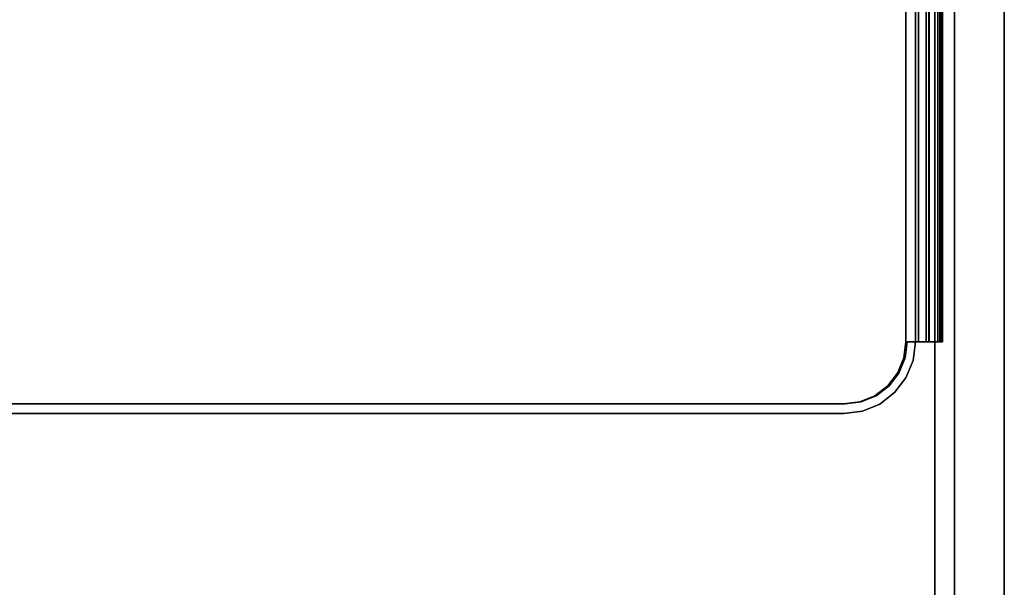
# Model space of a CAD drawing. Units: inches. Extents: x -2 to 437, y -6 to 322.
# Drawn here: x 222 to 232, y 135 to 141 of the extents above; entities that cross this region are included whole.
import ezdxf

# ---------------------------------------------------------------- set-up
doc = ezdxf.new("R2010")
doc.units = ezdxf.units.IN
doc.header["$LTSCALE"] = 0.4
doc.header["$MEASUREMENT"] = 0
doc.layers.add('STORAGE-CASELAMINATE', color=4, linetype='Continuous')
doc.layers.add('STORAGE-RAILTRAY', color=4, linetype='Continuous')

# ---------------------------------------------------------------- blocks, each defined once
blk = doc.blocks.new('HL2CD_CF48167AALLT_0T')
at = {"layer": 'STORAGE-CASELAMINATE'}
for points in [[(0.823, -0.123, 21.24), (0.823, -0.883, 21.24), (47.178, -0.883, 21.24), (47.178, -0.123, 21.24)], [(47.178, -0.883, 2.373), (0.823, -0.883, 2.373), (0.823, -0.123, 2.373), (47.178, -0.123, 2.373)], [(0.823, -0.123, 21.24), (47.178, -0.123, 21.24), (47.178, -0.123, 2.373), (0.823, -0.123, 2.373)], [(0.823, -0.668, 20.996), (0.823, -0.668, 20.683), (47.178, -0.668, 20.683), (47.178, -0.668, 20.996)], [(47.178, -0.668, 20.996), (47.178, -0.883, 20.996), (0.823, -0.883, 20.996), (0.823, -0.668, 20.996)], [(0.823, -0.668, 20.683), (0.823, -0.883, 20.683), (47.178, -0.883, 20.683), (47.178, -0.668, 20.683)], [(47.178, -0.883, 21.24), (0.823, -0.883, 21.24), (0.823, -0.883, 20.996), (47.178, -0.883, 20.996)], [(47.178, -0.883, 20.683), (0.823, -0.883, 20.683), (0.823, -0.883, 2.373), (47.178, -0.883, 2.373)], [(47.178, -15.662, 15.133), (0.823, -15.662, 15.133), (0.823, -0.883, 15.133), (47.178, -0.883, 15.133)], [(0.823, -0.883, 15.893), (0.823, -15.662, 15.893), (47.178, -15.662, 15.893), (47.178, -0.883, 15.893)], [(0.823, -0.883, 15.893), (47.178, -0.883, 15.893), (47.178, -0.883, 15.133), (0.823, -0.883, 15.133)], [(47.178, -15.662, 2.373), (0.823, -15.662, 2.373), (0.823, -0.883, 2.373), (47.178, -0.883, 2.373)], [(0.823, -0.883, 3.133), (0.823, -15.662, 3.133), (47.178, -15.662, 3.133), (47.178, -0.883, 3.133)], [(0.823, -0.883, 3.133), (47.178, -0.883, 3.133), (47.178, -0.883, 2.373), (0.823, -0.883, 2.373)]]:
    blk.add_3dface(points, dxfattribs=at)
at = {"layer": 'STORAGE-RAILTRAY'}
for points, invisible_edges in [([(9.724, -0.799, 20.76), (1.606, -0.799, 20.76), (1.606, -0.798, 20.765), (9.724, -0.798, 20.765)], 1), ([(9.724, -0.799, 20.95), (9.724, -0.798, 20.945), (1.606, -0.798, 20.945), (1.606, -0.799, 20.95)], 8), ([(9.724, -0.801, 20.755), (1.606, -0.801, 20.755), (1.606, -0.799, 20.76), (9.724, -0.799, 20.76)], 5), ([(9.724, -0.799, 20.95), (1.606, -0.799, 20.95), (1.606, -0.801, 20.955), (9.724, -0.801, 20.955)], 5), ([(1.606, -0.801, 20.755), (9.724, -0.801, 20.755), (9.724, -0.804, 20.751), (1.606, -0.804, 20.751)], 5), ([(9.724, -0.801, 20.955), (1.606, -0.801, 20.955), (1.606, -0.804, 20.959), (9.724, -0.804, 20.959)], 5), ([(9.724, -0.808, 20.747), (1.606, -0.808, 20.747), (1.606, -0.804, 20.751), (9.724, -0.804, 20.751)], 5), ([(1.606, -0.808, 20.962), (9.724, -0.808, 20.962), (9.724, -0.804, 20.959), (1.606, -0.804, 20.959)], 5), ([(9.724, -0.813, 20.745), (1.606, -0.813, 20.745), (1.606, -0.808, 20.747), (9.724, -0.808, 20.747)], 5), ([(9.724, -0.808, 20.962), (1.606, -0.808, 20.962), (1.606, -0.813, 20.964), (9.724, -0.813, 20.964)], 5), ([(9.724, -0.818, 20.745), (1.606, -0.818, 20.745), (1.606, -0.813, 20.745), (9.724, -0.813, 20.745)], 4), ([(9.724, -0.813, 20.964), (1.606, -0.813, 20.964), (1.606, -0.818, 20.965), (9.724, -0.818, 20.965)], 1), ([(1.606, -0.829, 20.914), (9.724, -0.829, 20.914), (9.724, -0.83, 20.919), (1.606, -0.83, 20.919)], 4), ([(9.724, -0.83, 20.791), (9.724, -0.829, 20.796), (1.606, -0.829, 20.796), (1.606, -0.83, 20.791)], 8), ([(1.606, -0.83, 20.919), (9.724, -0.83, 20.919), (9.724, -0.832, 20.924), (1.606, -0.832, 20.924)], 5), ([(1.606, -0.832, 20.786), (9.724, -0.832, 20.786), (9.724, -0.83, 20.791), (1.606, -0.83, 20.791)], 5), ([(9.724, -0.835, 20.928), (1.606, -0.835, 20.928), (1.606, -0.832, 20.924), (9.724, -0.832, 20.924)], 5), ([(9.724, -0.832, 20.786), (1.606, -0.832, 20.786), (1.606, -0.835, 20.782), (9.724, -0.835, 20.782)], 5), ([(9.724, -0.839, 20.931), (1.606, -0.839, 20.931), (1.606, -0.835, 20.928), (9.724, -0.835, 20.928)], 5), ([(9.724, -0.835, 20.782), (1.606, -0.835, 20.782), (1.606, -0.839, 20.778), (9.724, -0.839, 20.778)], 5), ([(1.606, -0.839, 20.931), (9.724, -0.839, 20.931), (9.724, -0.844, 20.933), (1.606, -0.844, 20.933)], 5), ([(1.606, -0.844, 20.776), (9.724, -0.844, 20.776), (9.724, -0.839, 20.778), (1.606, -0.839, 20.778)], 5), ([(1.606, -0.844, 20.933), (9.724, -0.844, 20.933), (9.724, -0.849, 20.934), (1.606, -0.849, 20.934)], 1), ([(1.606, -0.849, 20.776), (9.724, -0.849, 20.776), (9.724, -0.844, 20.776), (1.606, -0.844, 20.776)], 4), ([(9.724, -0.798, 20.945), (9.724, -0.804, 20.959), (9.724, -0.808, 20.962), (9.724, -0.813, 20.964)], 9), ([(9.724, -0.798, 20.945), (9.724, -0.799, 20.95), (9.724, -0.801, 20.955), (9.724, -0.804, 20.959)], 8), ([(9.724, -0.798, 20.945), (9.724, -0.818, 20.965), (9.724, -0.835, 20.928), (9.724, -0.832, 20.924)], 11), ([(9.724, -0.83, 20.919), (9.724, -0.798, 20.945), (9.724, -0.832, 20.924)], 3), ([(9.724, -0.813, 20.964), (9.724, -0.818, 20.965), (9.724, -0.798, 20.945)], 14), ([(9.724, -0.798, 20.945), (9.724, -0.83, 20.919), (9.724, -0.829, 20.914)], 13), ([(9.724, -0.801, 20.755), (9.724, -0.799, 20.76), (9.724, -0.798, 20.765), (9.724, -0.804, 20.751)], 4), ([(9.724, -0.808, 20.747), (9.724, -0.804, 20.751), (9.724, -0.798, 20.765), (9.724, -0.813, 20.745)], 6), ([(9.724, -0.832, 20.786), (9.724, -0.798, 20.765), (9.724, -0.83, 20.791)], 3), ([(9.724, -0.83, 20.791), (9.724, -0.798, 20.765), (9.724, -0.829, 20.796)], 3), ([(9.724, -0.818, 20.745), (9.724, -0.813, 20.745), (9.724, -0.798, 20.765), (9.724, -0.835, 20.782)], 14), ([(9.724, -0.835, 20.782), (9.724, -0.798, 20.765), (9.724, -0.832, 20.786)], 3), ([(9.724, -0.829, 20.914), (9.724, -0.829, 20.796), (9.724, -0.798, 20.765), (9.724, -0.798, 20.945)], 10), ([(9.724, -0.818, 20.965), (9.724, -0.839, 20.931), (9.724, -0.835, 20.928)], 13), ([(9.724, -0.844, 20.933), (9.724, -0.839, 20.931), (9.724, -0.818, 20.965)], 14), ([(9.724, -0.849, 20.776), (9.724, -0.818, 20.745), (9.724, -0.844, 20.776)], 3), ([(9.724, -0.818, 20.745), (9.724, -0.839, 20.778), (9.724, -0.844, 20.776)], 13), ([(9.724, -0.849, 20.934), (9.724, -0.844, 20.933), (9.724, -0.818, 20.965), (9.724, -0.948, 20.965)], 10), ([(9.724, -0.849, 20.776), (9.724, -0.943, 20.776), (9.724, -0.948, 20.745), (9.724, -0.818, 20.745)], 10), ([(9.724, -0.839, 20.778), (9.724, -0.818, 20.745), (9.724, -0.835, 20.782)], 3), ([(9.724, -0.849, 20.934), (9.724, -0.948, 20.965), (9.724, -0.948, 20.934)], 1), ([(9.724, -0.943, 20.776), (1.606, -0.943, 20.776), (1.606, -0.953, 20.774), (9.724, -0.953, 20.774)], 4), ([(9.724, -0.953, 20.774), (1.606, -0.953, 20.774), (1.606, -0.963, 20.77), (9.724, -0.963, 20.77)], 5), ([(1.606, -0.971, 20.764), (9.724, -0.971, 20.764), (9.724, -0.963, 20.77), (1.606, -0.963, 20.77)], 5), ([(9.724, -0.953, 20.774), (9.724, -0.963, 20.77), (9.724, -0.948, 20.745), (9.724, -0.943, 20.776)], 6), ([(9.724, -0.971, 20.764), (9.724, -0.977, 20.756), (9.724, -0.948, 20.745), (9.724, -0.963, 20.77)], 6), ([(9.724, -1.062, 20.547), (9.724, -0.948, 20.745), (9.724, -0.977, 20.756), (9.724, -1.093, 20.556)], 10), ([(9.724, -0.971, 20.764), (1.606, -0.971, 20.764), (1.606, -0.977, 20.756), (9.724, -0.977, 20.756)], 1), ([(9.724, -1.062, 19.276), (9.724, -1.184, 19.276), (1.606, -1.184, 19.276), (1.606, -1.062, 19.276)], 2), ([(9.724, -1.062, 20.547), (9.724, -1.093, 20.556), (9.724, -1.093, 19.307), (9.724, -1.062, 19.276)], 5), ([(9.724, -1.184, 19.276), (9.724, -1.062, 19.276), (9.724, -1.093, 19.307), (9.724, -1.184, 19.307)], 2), ([(10.402, -1.862, 19.307), (9.724, -1.184, 19.307), (1.606, -1.184, 19.307), (0.928, -1.862, 19.307)], 15), ([(0.928, -1.862, 19.276), (0.951, -1.686, 19.276), (1.606, -1.184, 19.276), (10.402, -1.862, 19.276)], 14), ([(1.606, -1.184, 19.307), (9.724, -1.184, 19.307), (9.724, -1.093, 19.307), (1.606, -1.093, 19.307)], 1), ([(1.606, -1.198, 21.24), (9.724, -1.198, 21.24), (9.724, -1.093, 21.24), (1.606, -1.093, 21.24)], 10), ([(9.724, -1.198, 19.307), (1.606, -1.198, 19.307), (1.606, -1.093, 19.307), (9.724, -1.093, 19.307)], 10), ([(9.724, -1.184, 19.276), (10.379, -1.686, 19.276), (10.402, -1.862, 19.276), (1.606, -1.184, 19.276)], 13), ([(9.9, -1.221, 21.24), (9.927, -1.12, 21.24), (9.724, -1.093, 21.24), (9.724, -1.198, 21.24)], 5), ([(9.724, -1.093, 19.307), (9.927, -1.12, 19.307), (9.9, -1.221, 19.307), (9.724, -1.198, 19.307)], 10), ([(9.927, -1.12, 21.24), (9.927, -1.12, 19.307), (9.724, -1.093, 19.307), (9.724, -1.093, 21.24)], 1), ([(9.724, -1.184, 19.307), (10.402, -1.862, 19.307), (10.379, -1.686, 19.307), (10.312, -1.523, 19.307)], 9), ([(10.312, -1.523, 19.307), (10.204, -1.382, 19.307), (9.9, -1.207, 19.307), (9.724, -1.184, 19.307)], 10), ([(9.724, -1.184, 19.276), (9.9, -1.207, 19.276), (10.312, -1.523, 19.276), (10.379, -1.686, 19.276)], 10), ([(9.724, -1.184, 19.307), (9.9, -1.207, 19.307), (9.9, -1.207, 19.276), (9.724, -1.184, 19.276)], 2), ([(10.064, -1.289, 21.24), (10.116, -1.198, 21.24), (9.927, -1.12, 21.24), (9.9, -1.221, 21.24)], 5), ([(9.927, -1.12, 19.307), (10.116, -1.198, 19.307), (10.064, -1.289, 19.307), (9.9, -1.221, 19.307)], 10), ([(10.116, -1.198, 21.24), (10.116, -1.198, 19.307), (9.927, -1.12, 19.307), (9.927, -1.12, 21.24)], 5), ([(9.9, -1.221, 19.307), (9.9, -1.221, 21.24), (9.724, -1.198, 21.24), (9.724, -1.198, 19.307)], 1), ([(9.9, -1.207, 19.307), (10.204, -1.382, 19.307), (10.064, -1.275, 19.307)], 1), ([(9.9, -1.207, 19.276), (10.064, -1.275, 19.276), (10.204, -1.382, 19.276), (10.312, -1.523, 19.276)], 8), ([(10.064, -1.275, 19.276), (9.9, -1.207, 19.276), (9.9, -1.207, 19.307), (10.064, -1.275, 19.307)], 10), ([(10.064, -1.289, 19.307), (10.064, -1.289, 21.24), (9.9, -1.221, 21.24), (9.9, -1.221, 19.307)], 5), ([(10.064, -1.289, 21.24), (10.204, -1.397, 21.24), (10.278, -1.322, 21.24), (10.116, -1.198, 21.24)], 10), ([(10.278, -1.322, 19.307), (10.204, -1.397, 19.307), (10.064, -1.289, 19.307), (10.116, -1.198, 19.307)], 5), ([(10.204, -1.382, 19.276), (10.064, -1.275, 19.276), (10.064, -1.275, 19.307), (10.204, -1.382, 19.307)], 10), ([(10.064, -1.289, 21.24), (10.064, -1.289, 19.307), (10.204, -1.397, 19.307), (10.204, -1.397, 21.24)], 5), ([(10.116, -1.198, 19.307), (10.116, -1.198, 21.24), (10.278, -1.322, 21.24), (10.278, -1.322, 19.307)], 5), ([(10.204, -1.397, 21.24), (10.312, -1.537, 21.24), (10.403, -1.484, 21.24), (10.278, -1.322, 21.24)], 10), ([(10.403, -1.484, 19.307), (10.204, -1.397, 19.307), (10.278, -1.322, 19.307)], 3), ([(10.204, -1.382, 19.307), (10.312, -1.523, 19.307), (10.312, -1.523, 19.276), (10.204, -1.382, 19.276)], 10), ([(10.312, -1.537, 19.307), (10.204, -1.397, 19.307), (10.403, -1.484, 19.307), (10.481, -1.673, 19.307)], 10), ([(10.204, -1.397, 21.24), (10.204, -1.397, 19.307), (10.312, -1.537, 19.307), (10.312, -1.537, 21.24)], 5), ([(10.403, -1.484, 21.24), (10.403, -1.484, 19.307), (10.278, -1.322, 19.307), (10.278, -1.322, 21.24)], 5), ([(10.481, -1.673, 21.24), (10.403, -1.484, 21.24), (10.312, -1.537, 21.24), (10.379, -1.701, 21.24)], 10), ([(10.403, -1.484, 19.307), (10.403, -1.484, 21.24), (10.481, -1.673, 21.24), (10.481, -1.673, 19.307)], 5), ([(10.379, -1.686, 19.276), (10.312, -1.523, 19.276), (10.312, -1.523, 19.307), (10.379, -1.686, 19.307)], 10), ([(10.379, -1.701, 19.307), (10.312, -1.537, 19.307), (10.481, -1.673, 19.307)], 14), ([(10.379, -1.701, 19.307), (10.379, -1.701, 21.24), (10.312, -1.537, 21.24), (10.312, -1.537, 19.307)], 5), ([(10.508, -1.876, 21.24), (10.481, -1.673, 21.24), (10.379, -1.701, 21.24), (10.402, -1.876, 21.24)], 10), ([(10.508, -1.876, 19.307), (10.402, -1.876, 19.307), (10.379, -1.701, 19.307), (10.481, -1.673, 19.307)], 5), ([(10.402, -1.862, 19.276), (10.379, -1.686, 19.276), (10.379, -1.686, 19.307), (10.402, -1.862, 19.307)], 2), ([(10.402, -1.876, 19.307), (10.402, -1.876, 21.24), (10.379, -1.701, 21.24), (10.379, -1.701, 19.307)], 4), ([(10.508, -1.876, 19.307), (10.481, -1.673, 19.307), (10.481, -1.673, 21.24), (10.508, -1.876, 21.24)], 2), ([(0.928, -1.862, 19.307), (0.928, -13.745, 19.307), (10.402, -13.745, 19.307), (10.402, -1.862, 19.307)], 10), ([(0.928, -1.862, 19.276), (10.402, -1.862, 19.276), (10.402, -13.745, 19.276), (0.928, -13.745, 19.276)], 5), ([(10.508, -1.876, 21.24), (10.402, -1.876, 21.24), (10.402, -13.759, 21.24), (10.508, -13.759, 21.24)], 5), ([(10.402, -13.759, 19.307), (10.402, -1.876, 19.307), (10.508, -1.876, 19.307), (10.508, -13.759, 19.307)], 10)]:
    blk.add_3dface(points, dxfattribs=dict(at, invisible_edges=invisible_edges))
for points in [[(1.606, -0.798, 20.945), (9.724, -0.798, 20.945), (9.724, -0.798, 20.765), (1.606, -0.798, 20.765)], [(9.724, -0.818, 20.965), (1.606, -0.818, 20.965), (1.606, -0.948, 20.965), (9.724, -0.948, 20.965)], [(1.606, -0.818, 20.745), (9.724, -0.818, 20.745), (9.724, -0.948, 20.745), (1.606, -0.948, 20.745)], [(9.724, -0.829, 20.914), (1.606, -0.829, 20.914), (1.606, -0.829, 20.796), (9.724, -0.829, 20.796)], [(9.724, -0.849, 20.934), (9.724, -0.948, 20.934), (1.606, -0.948, 20.934), (1.606, -0.849, 20.934)], [(9.724, -0.849, 20.776), (1.606, -0.849, 20.776), (1.606, -0.943, 20.776), (9.724, -0.943, 20.776)], [(9.724, -0.948, 20.965), (1.606, -0.948, 20.965), (1.606, -0.948, 20.934), (9.724, -0.948, 20.934)], [(9.724, -0.948, 20.745), (9.724, -1.062, 20.547), (1.606, -1.062, 20.547), (1.606, -0.948, 20.745)], [(9.724, -0.977, 20.756), (1.606, -0.977, 20.756), (1.606, -1.093, 20.556), (9.724, -1.093, 20.556)], [(1.606, -1.062, 20.547), (9.724, -1.062, 20.547), (9.724, -1.062, 19.276), (1.606, -1.062, 19.276)], [(9.724, -1.093, 20.556), (1.606, -1.093, 20.556), (1.606, -1.093, 19.307), (9.724, -1.093, 19.307)], [(1.606, -1.093, 19.307), (1.606, -1.093, 21.24), (9.724, -1.093, 21.24), (9.724, -1.093, 19.307)], [(1.606, -1.198, 21.24), (1.606, -1.198, 19.307), (9.724, -1.198, 19.307), (9.724, -1.198, 21.24)], [(10.402, -13.745, 19.307), (10.402, -13.745, 19.276), (10.402, -1.862, 19.276), (10.402, -1.862, 19.307)], [(10.402, -13.759, 19.307), (10.402, -13.759, 21.24), (10.402, -1.876, 21.24), (10.402, -1.876, 19.307)], [(10.508, -13.759, 21.24), (10.508, -13.759, 19.307), (10.508, -1.876, 19.307), (10.508, -1.876, 21.24)]]:
    blk.add_3dface(points, dxfattribs=at)

msp = doc.modelspace()

# ---------------------------------------------------------------- block references
at = {"rotation": 270}
msp.add_blockref('HL2CD_CF48167AALLT_0T', (232.419, 147.455), dxfattribs=at)

doc.saveas('drawing.dxf')
